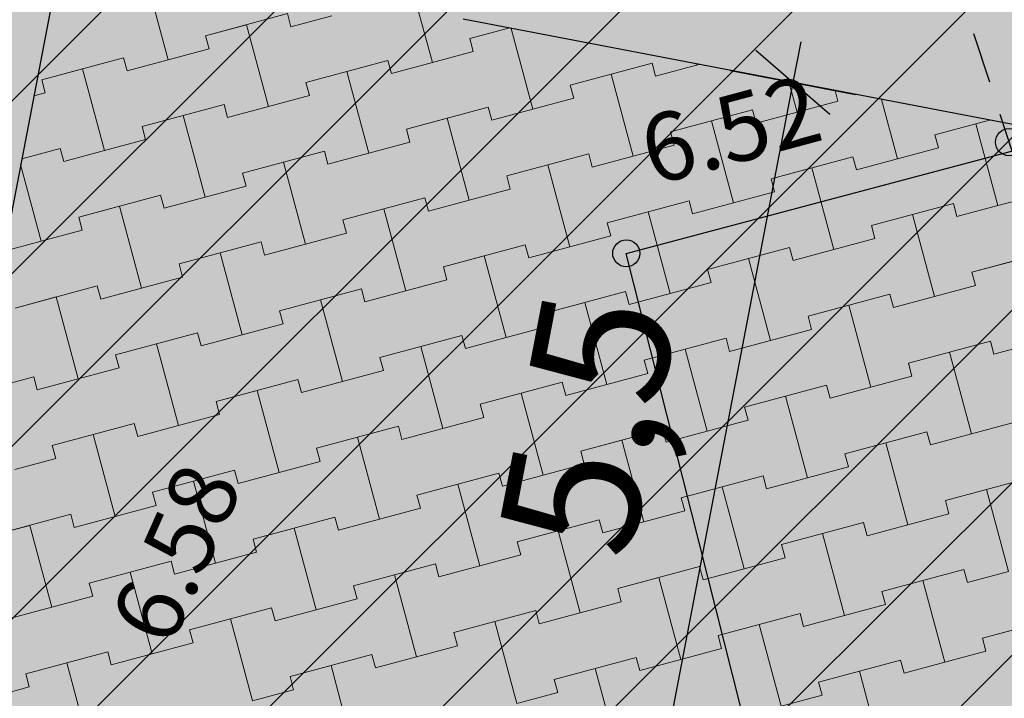
# Model space of a CAD drawing. Units: metres. Extents: x 411950 to 412393, y 6457921 to 6458220.
# Drawn here: x 412120 to 412128, y 6458070 to 6458075 of the extents above; entities that cross this region are included whole.
import ezdxf

# ---------------------------------------------------------------- set-up
doc = ezdxf.new("R2010")
doc.units = ezdxf.units.M
doc.header["$LTSCALE"] = 0.5
doc.linetypes.add('ASFAAR', pattern=[1.25, 0.75, -0.5])
for name, color, linetype in [('0-hats-asfalt-kõnnitee', 7, 'Continuous'), ('2D Drafting - General', 7, 'Continuous'), ('Diminsioning- General', 7, 'Continuous'), ('HOONE', 7, 'Continuous'), ('KORGUS', 7, 'Continuous'), ('TEE', 7, 'Continuous')]:
    doc.layers.add(name, color=color, linetype=linetype)
doc.styles.add('GENERATED_STYLE_2', font='txt')
doc.styles.add('GENERATED_STYLE_3', font='ARIAL.TTF')
doc.dimstyles.new('GENERATED_STYLE__1', dxfattribs={"dimtxt": 1, "dimasz": 0.475, "dimexe": 0.18, "dimexo": 0.3, "dimgap": 0.09, "dimtad": 1, "dimdec": 1, "dimzin": 0, "dimdsep": 46, "dimtxsty": 'GENERATED_STYLE_3', "dimblk": 'ARROWHEAD_2', "dimblk1": 'ARROWHEAD_2', "dimblk2": 'ARROWHEAD_2', "dimcen": 0.09, "dimclrd": 7, "dimclre": 7, "dimclrt": 7, "dimadec": 0, "dimazin": 0, "dimtfac": 1, "dimtdec": 4, "dimtmove": 0, "dimatfit": 3, "dimfxl": 0, "dimtolj": 1, "dimtzin": 0, "dimarcsym": 0})

# ---------------------------------------------------------------- blocks, each defined once
blk = doc.blocks.new('*X197', base_point=(412087.0544, 6457882.3053))
at = {"layer": '0-hats-asfalt-kõnnitee', "color": 253, "linetype": 'Continuous', "lineweight": 0, "true_color": 0xaaaaaa}
for p, q in [((412121.3518, 6458075.6208), (412121.514, 6458075.0172)), ((412123.2988, 6458075.6005), (412123.4611, 6458074.9969)), ((412122.3935, 6458075.3572), (412121.7899, 6458075.1949)), ((412122.4194, 6458075.2606), (412122.3935, 6458075.3572)), ((412122.7212, 6458075.3417), (412122.4194, 6458075.2606)), ((412122.0917, 6458075.276), (412121.7899, 6458075.1949)), ((412122.0917, 6458075.276), (412122.2539, 6458074.6725)), ((412124.0224, 6458075.2513), (412123.7369, 6458075.1746)), ((412124.0224, 6458075.2513), (412123.7369, 6458075.1746)), ((412124.0408, 6458075.2478), (412124.2009, 6458074.6521)), ((412121.7899, 6458075.1949), (412121.8158, 6458075.0984)), ((412121.8158, 6458075.0984), (412121.7899, 6458075.1949)), ((412123.7369, 6458075.1746), (412123.7628, 6458075.078)), ((412123.7628, 6458075.078), (412123.7369, 6458075.1746)), ((412121.8158, 6458075.0984), (412121.514, 6458075.0172)), ((412121.8158, 6458075.0984), (412121.514, 6458075.0172)), ((412121.1863, 6458075.0327), (412120.5827, 6458074.8705)), ((412121.2123, 6458074.9361), (412121.1863, 6458075.0327)), ((412121.514, 6458075.0172), (412121.2123, 6458074.9361)), ((412123.1333, 6458075.0124), (412122.5297, 6458074.8501)), ((412123.1593, 6458074.9158), (412123.1333, 6458075.0124)), ((412123.7628, 6458075.078), (412123.4611, 6458074.9969)), ((412123.7628, 6458075.078), (412123.4611, 6458074.9969)), ((412120.8845, 6458074.9516), (412120.5827, 6458074.8705)), ((412120.8845, 6458074.9516), (412121.0467, 6458074.348)), ((412123.4611, 6458074.9969), (412123.1593, 6458074.9158)), ((412125.0803, 6458074.992), (412124.4767, 6458074.8298)), ((412125.1063, 6458074.8955), (412125.0803, 6458074.992)), ((412125.4081, 6458074.9766), (412125.1063, 6458074.8955)), ((412125.4054, 6458074.9864), (412125.4081, 6458074.9766)), ((412125.4283, 6458074.982), (412125.4081, 6458074.9766)), ((412125.4283, 6458074.982), (412125.4081, 6458074.9766)), ((412120.5827, 6458074.8705), (412120.6087, 6458074.7739)), ((412120.6087, 6458074.7739), (412120.5827, 6458074.8705)), ((412122.8315, 6458074.9313), (412122.5297, 6458074.8501)), ((412122.8315, 6458074.9313), (412122.9937, 6458074.3277)), ((412124.7785, 6458074.9109), (412124.4767, 6458074.8298)), ((412124.7785, 6458074.9109), (412124.9407, 6458074.3073)), ((412122.5297, 6458074.8501), (412122.5557, 6458074.7536)), ((412122.5557, 6458074.7536), (412122.5297, 6458074.8501)), ((412124.4767, 6458074.8298), (412124.5027, 6458074.7332)), ((412124.5027, 6458074.7332), (412124.4767, 6458074.8298)), ((412126.0877, 6458074.8557), (412126.1479, 6458074.6318)), ((412120.6087, 6458074.7739), (412120.5247, 6458074.7513)), ((412120.6087, 6458074.7739), (412120.5247, 6458074.7513)), ((412122.5557, 6458074.7536), (412122.2539, 6458074.6725)), ((412122.5557, 6458074.7536), (412122.2539, 6458074.6725)), ((412124.5027, 6458074.7332), (412124.2009, 6458074.6521)), ((412124.5027, 6458074.7332), (412124.2009, 6458074.6521)), ((412126.4289, 6458074.7904), (412126.4497, 6458074.7129)), ((412126.4497, 6458074.7129), (412126.4289, 6458074.7904)), ((412126.77, 6458074.725), (412126.8878, 6458074.287)), ((412121.9261, 6458074.6879), (412121.3226, 6458074.5257)), ((412121.9521, 6458074.5914), (412121.9261, 6458074.6879)), ((412122.2539, 6458074.6725), (412121.9521, 6458074.5914)), ((412123.8732, 6458074.6676), (412123.2696, 6458074.5054)), ((412123.8991, 6458074.571), (412123.8732, 6458074.6676)), ((412124.2009, 6458074.6521), (412123.8991, 6458074.571)), ((412126.4497, 6458074.7129), (412126.1479, 6458074.6318)), ((412126.4497, 6458074.7129), (412126.1479, 6458074.6318)), ((412121.6244, 6458074.6068), (412121.3226, 6458074.5257)), ((412121.6244, 6458074.6068), (412121.7866, 6458074.0032)), ((412123.5714, 6458074.5865), (412123.2696, 6458074.5054)), ((412123.5714, 6458074.5865), (412123.7336, 6458073.9829)), ((412125.8202, 6458074.6472), (412125.2166, 6458074.485)), ((412125.8461, 6458074.5507), (412125.8202, 6458074.6472)), ((412126.1479, 6458074.6318), (412125.8461, 6458074.5507)), ((412121.3226, 6458074.5257), (412121.3485, 6458074.4291)), ((412121.3485, 6458074.4291), (412121.3226, 6458074.5257)), ((412123.2696, 6458074.5054), (412123.2955, 6458074.4088)), ((412123.2955, 6458074.4088), (412123.2696, 6458074.5054)), ((412125.5184, 6458074.5661), (412125.2166, 6458074.485)), ((412125.5184, 6458074.5661), (412125.6806, 6458073.9626)), ((412127.5653, 6458074.5727), (412127.1636, 6458074.4647)), ((412127.4654, 6458074.5458), (412127.1636, 6458074.4647)), ((412127.4654, 6458074.5458), (412127.6276, 6458073.9422)), ((412125.2166, 6458074.485), (412125.2425, 6458074.3885)), ((412125.2425, 6458074.3885), (412125.2166, 6458074.485)), ((412127.1636, 6458074.4647), (412127.1895, 6458074.3681)), ((412127.1895, 6458074.3681), (412127.1636, 6458074.4647)), ((412120.719, 6458074.3635), (412120.4358, 6458074.2874)), ((412120.7449, 6458074.2669), (412120.719, 6458074.3635)), ((412121.3485, 6458074.4291), (412121.0467, 6458074.348)), ((412121.3485, 6458074.4291), (412121.0467, 6458074.348)), ((412123.2955, 6458074.4088), (412122.9937, 6458074.3277)), ((412123.2955, 6458074.4088), (412122.9937, 6458074.3277)), ((412125.2425, 6458074.3885), (412124.9407, 6458074.3073)), ((412125.2425, 6458074.3885), (412124.9407, 6458074.3073)), ((412127.1895, 6458074.3681), (412126.8878, 6458074.287)), ((412127.1895, 6458074.3681), (412126.8878, 6458074.287)), ((412121.0467, 6458074.348), (412120.7449, 6458074.2669)), ((412122.666, 6458074.3431), (412122.0624, 6458074.1809)), ((412122.692, 6458074.2466), (412122.666, 6458074.3431)), ((412122.9937, 6458074.3277), (412122.692, 6458074.2466)), ((412124.613, 6458074.3228), (412124.0094, 6458074.1606)), ((412124.639, 6458074.2262), (412124.613, 6458074.3228)), ((412124.9407, 6458074.3073), (412124.639, 6458074.2262)), ((412126.56, 6458074.3025), (412125.9564, 6458074.1402)), ((412126.586, 6458074.2059), (412126.56, 6458074.3025)), ((412126.8878, 6458074.287), (412126.586, 6458074.2059)), ((412120.4275, 6458074.244), (412120.5794, 6458073.6788)), ((412122.3642, 6458074.262), (412122.0624, 6458074.1809)), ((412122.3642, 6458074.262), (412122.5264, 6458073.6584)), ((412124.3112, 6458074.2417), (412124.0094, 6458074.1606)), ((412124.3112, 6458074.2417), (412124.4734, 6458073.6381)), ((412126.2582, 6458074.2214), (412125.9564, 6458074.1402)), ((412126.2582, 6458074.2214), (412126.4204, 6458073.6178)), ((412122.0624, 6458074.1809), (412122.0884, 6458074.0843)), ((412122.0884, 6458074.0843), (412122.0624, 6458074.1809)), ((412124.0094, 6458074.1606), (412124.0354, 6458074.064)), ((412124.0354, 6458074.064), (412124.0094, 6458074.1606)), ((412122.0884, 6458074.0843), (412121.7866, 6458074.0032)), ((412122.0884, 6458074.0843), (412121.7866, 6458074.0032)), ((412125.9564, 6458074.1402), (412125.9824, 6458074.0437)), ((412125.9824, 6458074.0437), (412125.9564, 6458074.1402)), ((412121.4588, 6458074.0187), (412120.8553, 6458073.8565)), ((412121.4848, 6458073.9221), (412121.4588, 6458074.0187)), ((412121.7866, 6458074.0032), (412121.4848, 6458073.9221)), ((412123.4058, 6458073.9984), (412122.8023, 6458073.8361)), ((412123.4318, 6458073.9018), (412123.4058, 6458073.9984)), ((412124.0354, 6458074.064), (412123.7336, 6458073.9829)), ((412124.0354, 6458074.064), (412123.7336, 6458073.9829)), ((412125.9824, 6458074.0437), (412125.6806, 6458073.9626)), ((412125.9824, 6458074.0437), (412125.6806, 6458073.9626)), ((412127.9294, 6458074.0233), (412127.6276, 6458073.9422)), ((412127.9294, 6458074.0233), (412127.6276, 6458073.9422)), ((412121.157, 6458073.9376), (412120.8553, 6458073.8565)), ((412121.157, 6458073.9376), (412121.3193, 6458073.334)), ((412123.7336, 6458073.9829), (412123.4318, 6458073.9018)), ((412125.3528, 6458073.978), (412124.7493, 6458073.8158)), ((412125.3788, 6458073.8814), (412125.3528, 6458073.978)), ((412125.6806, 6458073.9626), (412125.3788, 6458073.8814)), ((412127.2999, 6458073.9577), (412126.6963, 6458073.7955)), ((412127.3258, 6458073.8611), (412127.2999, 6458073.9577)), ((412127.6276, 6458073.9422), (412127.3258, 6458073.8611)), ((412120.8553, 6458073.8565), (412120.8812, 6458073.7599)), ((412120.8812, 6458073.7599), (412120.8553, 6458073.8565)), ((412123.1041, 6458073.9172), (412122.8023, 6458073.8361)), ((412123.1041, 6458073.9172), (412123.2663, 6458073.3137)), ((412125.0511, 6458073.8969), (412124.7493, 6458073.8158)), ((412125.0511, 6458073.8969), (412125.2133, 6458073.2933)), ((412126.9981, 6458073.8766), (412126.6963, 6458073.7955)), ((412126.9981, 6458073.8766), (412127.1603, 6458073.273)), ((412122.8023, 6458073.8361), (412122.8282, 6458073.7396)), ((412122.8282, 6458073.7396), (412122.8023, 6458073.8361)), ((412124.7493, 6458073.8158), (412124.7752, 6458073.7192)), ((412124.7752, 6458073.7192), (412124.7493, 6458073.8158)), ((412126.6963, 6458073.7955), (412126.7222, 6458073.6989)), ((412126.7222, 6458073.6989), (412126.6963, 6458073.7955)), ((412120.8812, 6458073.7599), (412120.5794, 6458073.6788)), ((412120.8812, 6458073.7599), (412120.5794, 6458073.6788)), ((412122.8282, 6458073.7396), (412122.5264, 6458073.6584)), ((412122.8282, 6458073.7396), (412122.5264, 6458073.6584)), ((412124.7752, 6458073.7192), (412124.4734, 6458073.6381)), ((412124.7752, 6458073.7192), (412124.4734, 6458073.6381)), ((412120.5794, 6458073.6788), (412120.3051, 6458073.6051)), ((412122.1987, 6458073.6739), (412121.5951, 6458073.5117)), ((412122.2246, 6458073.5773), (412122.1987, 6458073.6739)), ((412122.5264, 6458073.6584), (412122.2246, 6458073.5773)), ((412124.1457, 6458073.6536), (412123.5421, 6458073.4913)), ((412124.1716, 6458073.557), (412124.1457, 6458073.6536)), ((412124.4734, 6458073.6381), (412124.1716, 6458073.557)), ((412126.7222, 6458073.6989), (412126.4204, 6458073.6178)), ((412126.7222, 6458073.6989), (412126.4204, 6458073.6178)), ((412121.8969, 6458073.5928), (412121.5951, 6458073.5117)), ((412121.8969, 6458073.5928), (412122.0591, 6458072.9892)), ((412123.8439, 6458073.5725), (412123.5421, 6458073.4913)), ((412123.8439, 6458073.5725), (412124.0061, 6458072.9689)), ((412126.0927, 6458073.6332), (412125.4891, 6458073.471)), ((412126.1187, 6458073.5367), (412126.0927, 6458073.6332)), ((412126.4204, 6458073.6178), (412126.1187, 6458073.5367)), ((412128.0397, 6458073.6129), (412127.4361, 6458073.4507)), ((412121.5951, 6458073.5117), (412121.6211, 6458073.4151)), ((412121.6211, 6458073.4151), (412121.5951, 6458073.5117)), ((412123.5421, 6458073.4913), (412123.5681, 6458073.3948)), ((412123.5681, 6458073.3948), (412123.5421, 6458073.4913)), ((412125.7909, 6458073.5521), (412125.4891, 6458073.471)), ((412125.7909, 6458073.5521), (412125.9531, 6458072.9485)), ((412127.7379, 6458073.5318), (412127.4361, 6458073.4507)), ((412125.4891, 6458073.471), (412125.5151, 6458073.3744)), ((412125.5151, 6458073.3744), (412125.4891, 6458073.471)), ((412127.4361, 6458073.4507), (412127.4621, 6458073.3541)), ((412127.4621, 6458073.3541), (412127.4361, 6458073.4507)), ((412120.9915, 6458073.3495), (412120.3879, 6458073.1872)), ((412121.0175, 6458073.2529), (412120.9915, 6458073.3495)), ((412121.6211, 6458073.4151), (412121.3193, 6458073.334)), ((412121.6211, 6458073.4151), (412121.3193, 6458073.334)), ((412123.5681, 6458073.3948), (412123.2663, 6458073.3137)), ((412123.5681, 6458073.3948), (412123.2663, 6458073.3137)), ((412125.5151, 6458073.3744), (412125.2133, 6458073.2933)), ((412125.5151, 6458073.3744), (412125.2133, 6458073.2933)), ((412127.4621, 6458073.3541), (412127.1603, 6458073.273)), ((412127.4621, 6458073.3541), (412127.1603, 6458073.273)), ((412121.3193, 6458073.334), (412121.0175, 6458073.2529)), ((412122.9385, 6458073.3291), (412122.3349, 6458073.1669)), ((412122.9645, 6458073.2326), (412122.9385, 6458073.3291)), ((412123.2663, 6458073.3137), (412122.9645, 6458073.2326)), ((412124.8855, 6458073.3088), (412124.282, 6458073.1466)), ((412124.9115, 6458073.2122), (412124.8855, 6458073.3088)), ((412125.2133, 6458073.2933), (412124.9115, 6458073.2122)), ((412126.8325, 6458073.2885), (412126.229, 6458073.1262)), ((412126.8585, 6458073.1919), (412126.8325, 6458073.2885)), ((412127.1603, 6458073.273), (412126.8585, 6458073.1919)), ((412120.6897, 6458073.2684), (412120.3879, 6458073.1872)), ((412120.6897, 6458073.2684), (412120.852, 6458072.6648)), ((412122.6367, 6458073.248), (412122.3349, 6458073.1669)), ((412122.6367, 6458073.248), (412122.799, 6458072.6444)), ((412124.5837, 6458073.2277), (412124.282, 6458073.1466)), ((412124.5837, 6458073.2277), (412124.746, 6458072.6241)), ((412126.5308, 6458073.2073), (412126.229, 6458073.1262)), ((412126.5308, 6458073.2073), (412126.693, 6458072.6038)), ((412122.3349, 6458073.1669), (412122.3609, 6458073.0703)), ((412122.3609, 6458073.0703), (412122.3349, 6458073.1669)), ((412124.282, 6458073.1466), (412124.3079, 6458073.05)), ((412124.3079, 6458073.05), (412124.282, 6458073.1466)), ((412126.229, 6458073.1262), (412126.2549, 6458073.0297)), ((412126.2549, 6458073.0297), (412126.229, 6458073.1262)), ((412122.3609, 6458073.0703), (412122.0591, 6458072.9892)), ((412122.3609, 6458073.0703), (412122.0591, 6458072.9892)), ((412121.7314, 6458073.0047), (412121.1278, 6458072.8425)), ((412121.7573, 6458072.9081), (412121.7314, 6458073.0047)), ((412122.0591, 6458072.9892), (412121.7573, 6458072.9081)), ((412123.6784, 6458072.9843), (412123.0748, 6458072.8221)), ((412123.7043, 6458072.8878), (412123.6784, 6458072.9843)), ((412124.3079, 6458073.05), (412124.0061, 6458072.9689)), ((412124.3079, 6458073.05), (412124.0061, 6458072.9689)), ((412126.2549, 6458073.0297), (412125.9531, 6458072.9485)), ((412126.2549, 6458073.0297), (412125.9531, 6458072.9485)), ((412121.4296, 6458072.9236), (412121.1278, 6458072.8425)), ((412121.4296, 6458072.9236), (412121.5918, 6458072.32)), ((412124.0061, 6458072.9689), (412123.7043, 6458072.8878)), ((412125.6254, 6458072.964), (412125.0218, 6458072.8018)), ((412125.6513, 6458072.8674), (412125.6254, 6458072.964)), ((412125.9531, 6458072.9485), (412125.6513, 6458072.8674)), ((412127.5724, 6458072.9437), (412126.9688, 6458072.7814)), ((412127.5983, 6458072.8471), (412127.5724, 6458072.9437)), ((412127.9001, 6458072.9282), (412127.5983, 6458072.8471)), ((412121.1278, 6458072.8425), (412121.1537, 6458072.7459)), ((412121.1537, 6458072.7459), (412121.1278, 6458072.8425)), ((412123.3766, 6458072.9032), (412123.0748, 6458072.8221)), ((412123.3766, 6458072.9032), (412123.5388, 6458072.2996)), ((412125.3236, 6458072.8829), (412125.0218, 6458072.8018)), ((412125.3236, 6458072.8829), (412125.4858, 6458072.2793)), ((412127.2706, 6458072.8626), (412126.9688, 6458072.7814)), ((412127.2706, 6458072.8626), (412127.4328, 6458072.259)), ((412123.0748, 6458072.8221), (412123.1008, 6458072.7255)), ((412123.1008, 6458072.7255), (412123.0748, 6458072.8221)), ((412125.0218, 6458072.8018), (412125.0478, 6458072.7052)), ((412125.0478, 6458072.7052), (412125.0218, 6458072.8018)), ((412126.9688, 6458072.7814), (412126.9948, 6458072.6849)), ((412126.9948, 6458072.6849), (412126.9688, 6458072.7814)), ((412121.1537, 6458072.7459), (412120.852, 6458072.6648)), ((412121.1537, 6458072.7459), (412120.852, 6458072.6648)), ((412123.1008, 6458072.7255), (412122.799, 6458072.6444)), ((412123.1008, 6458072.7255), (412122.799, 6458072.6444)), ((412125.0478, 6458072.7052), (412124.746, 6458072.6241)), ((412125.0478, 6458072.7052), (412124.746, 6458072.6241)), ((412120.5242, 6458072.6802), (412120.1065, 6458072.568)), ((412120.5502, 6458072.5837), (412120.5242, 6458072.6802)), ((412120.852, 6458072.6648), (412120.5502, 6458072.5837)), ((412122.4712, 6458072.6599), (412121.8676, 6458072.4977)), ((412122.4972, 6458072.5633), (412122.4712, 6458072.6599)), ((412122.799, 6458072.6444), (412122.4972, 6458072.5633)), ((412124.4182, 6458072.6396), (412123.8146, 6458072.4773)), ((412124.4442, 6458072.543), (412124.4182, 6458072.6396)), ((412124.746, 6458072.6241), (412124.4442, 6458072.543)), ((412126.3652, 6458072.6192), (412125.7617, 6458072.457)), ((412126.3912, 6458072.5226), (412126.3652, 6458072.6192)), ((412126.9948, 6458072.6849), (412126.693, 6458072.6038)), ((412126.9948, 6458072.6849), (412126.693, 6458072.6038)), ((412122.1694, 6458072.5788), (412121.8676, 6458072.4977)), ((412122.1694, 6458072.5788), (412122.3317, 6458071.9752)), ((412124.1164, 6458072.5584), (412123.8146, 6458072.4773)), ((412124.1164, 6458072.5584), (412124.2787, 6458071.9549)), ((412126.693, 6458072.6038), (412126.3912, 6458072.5226)), ((412121.8676, 6458072.4977), (412121.8936, 6458072.4011)), ((412121.8936, 6458072.4011), (412121.8676, 6458072.4977)), ((412123.8146, 6458072.4773), (412123.8406, 6458072.3808)), ((412123.8406, 6458072.3808), (412123.8146, 6458072.4773)), ((412126.0634, 6458072.5381), (412125.7617, 6458072.457)), ((412126.0634, 6458072.5381), (412126.2257, 6458071.9345)), ((412121.8936, 6458072.4011), (412121.5918, 6458072.32)), ((412121.8936, 6458072.4011), (412121.5918, 6458072.32)), ((412125.7617, 6458072.457), (412125.7876, 6458072.3604)), ((412125.7876, 6458072.3604), (412125.7617, 6458072.457)), ((412121.2641, 6458072.3354), (412120.6605, 6458072.1732)), ((412121.29, 6458072.2389), (412121.2641, 6458072.3354)), ((412123.8406, 6458072.3808), (412123.5388, 6458072.2996)), ((412123.8406, 6458072.3808), (412123.5388, 6458072.2996)), ((412125.7876, 6458072.3604), (412125.4858, 6458072.2793)), ((412125.7876, 6458072.3604), (412125.4858, 6458072.2793)), ((412127.7346, 6458072.3401), (412127.4328, 6458072.259)), ((412127.7346, 6458072.3401), (412127.4328, 6458072.259)), ((412121.5918, 6458072.32), (412121.29, 6458072.2389)), ((412123.2111, 6458072.3151), (412122.6075, 6458072.1529)), ((412123.237, 6458072.2185), (412123.2111, 6458072.3151)), ((412123.5388, 6458072.2996), (412123.237, 6458072.2185)), ((412125.1581, 6458072.2948), (412124.5545, 6458072.1326)), ((412125.184, 6458072.1982), (412125.1581, 6458072.2948)), ((412125.4858, 6458072.2793), (412125.184, 6458072.1982)), ((412127.1051, 6458072.2744), (412126.5015, 6458072.1122)), ((412127.131, 6458072.1779), (412127.1051, 6458072.2744)), ((412127.4328, 6458072.259), (412127.131, 6458072.1779)), ((412120.9623, 6458072.2543), (412120.6605, 6458072.1732)), ((412120.9623, 6458072.2543), (412121.1245, 6458071.6508)), ((412122.9093, 6458072.234), (412122.6075, 6458072.1529)), ((412122.9093, 6458072.234), (412123.0715, 6458071.6304)), ((412124.8563, 6458072.2137), (412124.5545, 6458072.1326)), ((412124.8563, 6458072.2137), (412125.0185, 6458071.6101)), ((412126.8033, 6458072.1933), (412126.5015, 6458072.1122)), ((412126.8033, 6458072.1933), (412126.9655, 6458071.5897)), ((412120.6605, 6458072.1732), (412120.6864, 6458072.0767)), ((412120.6864, 6458072.0767), (412120.6605, 6458072.1732)), ((412122.6075, 6458072.1529), (412122.6334, 6458072.0563)), ((412122.6334, 6458072.0563), (412122.6075, 6458072.1529)), ((412124.5545, 6458072.1326), (412124.5804, 6458072.036)), ((412124.5804, 6458072.036), (412124.5545, 6458072.1326)), ((412126.5015, 6458072.1122), (412126.5275, 6458072.0156)), ((412126.5275, 6458072.0156), (412126.5015, 6458072.1122)), ((412120.6864, 6458072.0767), (412120.3846, 6458071.9955)), ((412120.6864, 6458072.0767), (412120.3846, 6458071.9955)), ((412122.6334, 6458072.0563), (412122.3317, 6458071.9752)), ((412122.6334, 6458072.0563), (412122.3317, 6458071.9752)), ((412122.0039, 6458071.9907), (412121.4003, 6458071.8284)), ((412122.0299, 6458071.8941), (412122.0039, 6458071.9907)), ((412122.3317, 6458071.9752), (412122.0299, 6458071.8941)), ((412123.9509, 6458071.9703), (412123.3473, 6458071.8081)), ((412123.9769, 6458071.8738), (412123.9509, 6458071.9703)), ((412124.5804, 6458072.036), (412124.2787, 6458071.9549)), ((412124.5804, 6458072.036), (412124.2787, 6458071.9549)), ((412126.5275, 6458072.0156), (412126.2257, 6458071.9345)), ((412126.5275, 6458072.0156), (412126.2257, 6458071.9345)), ((412121.7021, 6458071.9096), (412121.4003, 6458071.8284)), ((412121.7021, 6458071.9096), (412121.8643, 6458071.306)), ((412124.2787, 6458071.9549), (412123.9769, 6458071.8738)), ((412125.8979, 6458071.95), (412125.2943, 6458071.7878)), ((412125.9239, 6458071.8534), (412125.8979, 6458071.95)), ((412126.2257, 6458071.9345), (412125.9239, 6458071.8534)), ((412127.8449, 6458071.9297), (412127.2413, 6458071.7674)), ((412121.4003, 6458071.8284), (412121.4263, 6458071.7319)), ((412121.4263, 6458071.7319), (412121.4003, 6458071.8284)), ((412123.6491, 6458071.8892), (412123.3473, 6458071.8081)), ((412123.6491, 6458071.8892), (412123.8113, 6458071.2856)), ((412125.5961, 6458071.8689), (412125.2943, 6458071.7878)), ((412125.5961, 6458071.8689), (412125.7584, 6458071.2653)), ((412127.5431, 6458071.8485), (412127.2413, 6458071.7674)), ((412127.5431, 6458071.8485), (412127.7054, 6458071.245)), ((412123.3473, 6458071.8081), (412123.3733, 6458071.7115)), ((412123.3733, 6458071.7115), (412123.3473, 6458071.8081)), ((412125.2943, 6458071.7878), (412125.3203, 6458071.6912)), ((412125.3203, 6458071.6912), (412125.2943, 6458071.7878)), ((412127.2413, 6458071.7674), (412127.2673, 6458071.6709)), ((412127.2673, 6458071.6709), (412127.2413, 6458071.7674)), ((412121.4263, 6458071.7319), (412121.1245, 6458071.6508)), ((412121.4263, 6458071.7319), (412121.1245, 6458071.6508)), ((412123.3733, 6458071.7115), (412123.0715, 6458071.6304)), ((412123.3733, 6458071.7115), (412123.0715, 6458071.6304)), ((412125.3203, 6458071.6912), (412125.0185, 6458071.6101)), ((412125.3203, 6458071.6912), (412125.0185, 6458071.6101)), ((412120.7967, 6458071.6662), (412120.1932, 6458071.504)), ((412120.8227, 6458071.5696), (412120.7967, 6458071.6662)), ((412121.1245, 6458071.6508), (412120.8227, 6458071.5696)), ((412122.7438, 6458071.6459), (412122.1402, 6458071.4837)), ((412122.7697, 6458071.5493), (412122.7438, 6458071.6459)), ((412123.0715, 6458071.6304), (412122.7697, 6458071.5493)), ((412124.6908, 6458071.6255), (412124.0872, 6458071.4633)), ((412124.7167, 6458071.529), (412124.6908, 6458071.6255)), ((412125.0185, 6458071.6101), (412124.7167, 6458071.529)), ((412126.6378, 6458071.6052), (412126.0342, 6458071.443)), ((412126.6637, 6458071.5086), (412126.6378, 6458071.6052)), ((412127.2673, 6458071.6709), (412126.9655, 6458071.5897)), ((412127.2673, 6458071.6709), (412126.9655, 6458071.5897)), ((412120.495, 6458071.5851), (412120.1932, 6458071.504)), ((412120.495, 6458071.5851), (412120.6572, 6458070.9815)), ((412122.442, 6458071.5648), (412122.1402, 6458071.4837)), ((412122.442, 6458071.5648), (412122.6042, 6458070.9612)), ((412124.389, 6458071.5444), (412124.0872, 6458071.4633)), ((412124.389, 6458071.5444), (412124.5512, 6458070.9409)), ((412126.9655, 6458071.5897), (412126.6637, 6458071.5086)), ((412122.1402, 6458071.4837), (412122.1661, 6458071.3871)), ((412122.1661, 6458071.3871), (412122.1402, 6458071.4837)), ((412124.0872, 6458071.4633), (412124.1131, 6458071.3667)), ((412124.1131, 6458071.3667), (412124.0872, 6458071.4633)), ((412126.336, 6458071.5241), (412126.0342, 6458071.443)), ((412126.336, 6458071.5241), (412126.4982, 6458070.9205)), ((412122.1661, 6458071.3871), (412121.8643, 6458071.306)), ((412122.1661, 6458071.3871), (412121.8643, 6458071.306)), ((412126.0342, 6458071.443), (412126.0601, 6458071.3464)), ((412126.0601, 6458071.3464), (412126.0342, 6458071.443)), ((412121.5366, 6458071.3214), (412120.933, 6458071.1592)), ((412121.5625, 6458071.2249), (412121.5366, 6458071.3214)), ((412124.1131, 6458071.3667), (412123.8113, 6458071.2856)), ((412124.1131, 6458071.3667), (412123.8113, 6458071.2856)), ((412126.0601, 6458071.3464), (412125.7584, 6458071.2653)), ((412126.0601, 6458071.3464), (412125.7584, 6458071.2653)), ((412121.2348, 6458071.2403), (412120.933, 6458071.1592)), ((412121.2348, 6458071.2403), (412121.397, 6458070.6367)), ((412121.8643, 6458071.306), (412121.5625, 6458071.2249)), ((412123.4836, 6458071.3011), (412122.88, 6458071.1389)), ((412123.5096, 6458071.2045), (412123.4836, 6458071.3011)), ((412123.8113, 6458071.2856), (412123.5096, 6458071.2045)), ((412125.4306, 6458071.2808), (412124.827, 6458071.1185)), ((412125.4566, 6458071.1842), (412125.4306, 6458071.2808)), ((412125.7584, 6458071.2653), (412125.4566, 6458071.1842)), ((412127.3776, 6458071.2604), (412126.774, 6458071.0982)), ((412127.4036, 6458071.1638), (412127.3776, 6458071.2604)), ((412127.7054, 6458071.245), (412127.4036, 6458071.1638)), ((412123.1818, 6458071.22), (412122.88, 6458071.1389)), ((412123.1818, 6458071.22), (412123.344, 6458070.6164)), ((412125.1288, 6458071.1996), (412124.827, 6458071.1185)), ((412125.1288, 6458071.1996), (412125.291, 6458070.5961)), ((412127.0758, 6458071.1793), (412126.774, 6458071.0982)), ((412127.0758, 6458071.1793), (412127.238, 6458070.5757)), ((412120.933, 6458071.1592), (412120.959, 6458071.0626)), ((412120.959, 6458071.0626), (412120.933, 6458071.1592)), ((412122.88, 6458071.1389), (412122.906, 6458071.0423)), ((412122.906, 6458071.0423), (412122.88, 6458071.1389)), ((412124.827, 6458071.1185), (412124.853, 6458071.022)), ((412124.853, 6458071.022), (412124.827, 6458071.1185)), ((412126.774, 6458071.0982), (412126.8, 6458071.0016)), ((412126.8, 6458071.0016), (412126.774, 6458071.0982)), ((412120.959, 6458071.0626), (412120.6572, 6458070.9815)), ((412120.959, 6458071.0626), (412120.6572, 6458070.9815)), ((412122.906, 6458071.0423), (412122.6042, 6458070.9612)), ((412122.906, 6458071.0423), (412122.6042, 6458070.9612)), ((412120.6572, 6458070.9815), (412120.3554, 6458070.9004)), ((412122.2764, 6458070.9767), (412121.6729, 6458070.8144)), ((412122.3024, 6458070.8801), (412122.2764, 6458070.9767)), ((412122.6042, 6458070.9612), (412122.3024, 6458070.8801)), ((412124.2234, 6458070.9563), (412123.6199, 6458070.7941)), ((412124.2494, 6458070.8597), (412124.2234, 6458070.9563)), ((412124.853, 6458071.022), (412124.5512, 6458070.9409)), ((412124.853, 6458071.022), (412124.5512, 6458070.9409)), ((412126.8, 6458071.0016), (412126.4982, 6458070.9205)), ((412126.8, 6458071.0016), (412126.4982, 6458070.9205)), ((412121.9747, 6458070.8955), (412121.6729, 6458070.8144)), ((412121.9747, 6458070.8955), (412122.1369, 6458070.292)), ((412124.5512, 6458070.9409), (412124.2494, 6458070.8597)), ((412126.1705, 6458070.936), (412125.5669, 6458070.7738)), ((412126.1964, 6458070.8394), (412126.1705, 6458070.936)), ((412126.4982, 6458070.9205), (412126.1964, 6458070.8394)), ((412128.1175, 6458070.9156), (412127.5139, 6458070.7534)), ((412121.6729, 6458070.8144), (412121.6988, 6458070.7179)), ((412121.6988, 6458070.7179), (412121.6729, 6458070.8144)), ((412123.9217, 6458070.8752), (412123.6199, 6458070.7941)), ((412123.9217, 6458070.8752), (412124.0839, 6458070.2716)), ((412125.8687, 6458070.8549), (412125.5669, 6458070.7738)), ((412125.8687, 6458070.8549), (412126.0309, 6458070.2513)), ((412127.8157, 6458070.8345), (412127.5139, 6458070.7534)), ((412123.6199, 6458070.7941), (412123.6458, 6458070.6975)), ((412123.6458, 6458070.6975), (412123.6199, 6458070.7941)), ((412125.5669, 6458070.7738), (412125.5928, 6458070.6772)), ((412125.5928, 6458070.6772), (412125.5669, 6458070.7738)), ((412127.5139, 6458070.7534), (412127.5398, 6458070.6568)), ((412127.5398, 6458070.6568), (412127.5139, 6458070.7534)), ((412121.6988, 6458070.7179), (412121.397, 6458070.6367)), ((412121.6988, 6458070.7179), (412121.397, 6458070.6367)), ((412123.6458, 6458070.6975), (412123.344, 6458070.6164)), ((412123.6458, 6458070.6975), (412123.344, 6458070.6164)), ((412125.5928, 6458070.6772), (412125.291, 6458070.5961)), ((412125.5928, 6458070.6772), (412125.291, 6458070.5961)), ((412121.0693, 6458070.6522), (412120.4657, 6458070.49)), ((412121.0952, 6458070.5556), (412121.0693, 6458070.6522)), ((412121.397, 6458070.6367), (412121.0952, 6458070.5556)), ((412123.0163, 6458070.6319), (412122.4127, 6458070.4696)), ((412123.0422, 6458070.5353), (412123.0163, 6458070.6319)), ((412123.344, 6458070.6164), (412123.0422, 6458070.5353)), ((412124.9633, 6458070.6115), (412124.3597, 6458070.4493)), ((412124.9893, 6458070.515), (412124.9633, 6458070.6115)), ((412125.291, 6458070.5961), (412124.9893, 6458070.515)), ((412126.9103, 6458070.5912), (412126.3067, 6458070.429)), ((412126.9363, 6458070.4946), (412126.9103, 6458070.5912)), ((412127.5398, 6458070.6568), (412127.238, 6458070.5757)), ((412127.5398, 6458070.6568), (412127.238, 6458070.5757)), ((412120.7675, 6458070.5711), (412120.4657, 6458070.49)), ((412120.7675, 6458070.5711), (412120.9297, 6458069.9675)), ((412122.7145, 6458070.5508), (412122.4127, 6458070.4696)), ((412122.7145, 6458070.5508), (412122.8767, 6458069.9472)), ((412124.6615, 6458070.5304), (412124.3597, 6458070.4493)), ((412124.6615, 6458070.5304), (412124.8237, 6458069.9268)), ((412127.238, 6458070.5757), (412126.9363, 6458070.4946)), ((412120.4657, 6458070.49), (412120.4917, 6458070.3934)), ((412120.4917, 6458070.3934), (412120.4657, 6458070.49)), ((412122.4127, 6458070.4696), (412122.4387, 6458070.3731)), ((412122.4387, 6458070.3731), (412122.4127, 6458070.4696)), ((412124.3597, 6458070.4493), (412124.3857, 6458070.3527)), ((412124.3857, 6458070.3527), (412124.3597, 6458070.4493)), ((412126.6085, 6458070.5101), (412126.3067, 6458070.429)), ((412126.6085, 6458070.5101), (412126.7707, 6458069.9065)), ((412120.4917, 6458070.3934), (412120.1899, 6458070.3123)), ((412120.4917, 6458070.3934), (412120.1899, 6458070.3123)), ((412122.4387, 6458070.3731), (412122.1369, 6458070.292)), ((412122.4387, 6458070.3731), (412122.1369, 6458070.292)), ((412126.3067, 6458070.429), (412126.3327, 6458070.3324)), ((412126.3327, 6458070.3324), (412126.3067, 6458070.429)), ((412124.3857, 6458070.3527), (412124.0839, 6458070.2716)), ((412124.3857, 6458070.3527), (412124.0839, 6458070.2716)), ((412126.3327, 6458070.3324), (412126.0309, 6458070.2513)), ((412126.3327, 6458070.3324), (412126.0309, 6458070.2513))]:
    blk.add_line(p, q, dxfattribs=at)
blk = doc.blocks.new('*D229', base_point=(412087.0544, 6457882.3053))
at = {"layer": 'Diminsioning- General', "linetype": 'Continuous'}
for p, q in [((412126.3908, 6458074.6139), (412125.8448, 6458075.0859)), ((412126.1753, 6458075.1501), (412126.1178, 6458074.8499)), ((412125.6574, 6458074.9381), (412126.5782, 6458074.7618)), ((412126.1178, 6458074.8499), (412125.083, 6458069.4482)), ((412124.8101, 6458069.6842), (412125.356, 6458069.2122)), ((412124.6227, 6458069.5363), (412125.5434, 6458069.36)), ((412125.083, 6458069.4482), (412125.0255, 6458069.148))]:
    blk.add_line(p, q, dxfattribs=at)
at = {"layer": 'Diminsioning- General', "insert": (412125.2251, 6458071.2528), "char_height": 1, "attachment_point": 7, "rotation": 79.15578, "style": 'GENERATED_STYLE_3'}
blk.add_mtext('{5,5}', dxfattribs=at)
blk = doc.blocks.new('ARROWHEAD_2')
at = {"color": 0, "linetype": 'Continuous', "lineweight": 0}
for p, q in [((-0.378, -0.655), (0.378, 0.655)), ((0, 0), (-1, 0))]:
    blk.add_line(p, q, dxfattribs=at)

msp = doc.modelspace()

# ---------------------------------------------------------------- hatches: boundary and pattern name
at = {"layer": '2D Drafting - General', "linetype": 'Continuous', "lineweight": 0, "true_color": 0x96e196}
msp.add_hatch(color=81, dxfattribs=at).paths.add_polyline_path([(412100.2847, 6458101.6895), (412099.3611, 6458091.9238), (412094.769, 6458067.9517), (412091.4274, 6458050.5078), (412083.4369, 6458032.8516), (412083.4262, 6458032.8588), (412074.4732, 6458019.355), (412068.119, 6458012.2688), (412068.1162, 6458012.2717), (412065.2061, 6458009.5609), (412091.38, 6458012.01), (412122.8771, 6458019.985), (412170.6436, 6458032.0785), (412174.0882, 6458039.0871), (412160.6875, 6458090.1187)], flags=0)
at = {"layer": '2D Drafting - General', "linetype": 'Continuous', "lineweight": 0, "true_color": 0x5555ff}
h = msp.add_hatch(dxfattribs=at)
h.set_pattern_fill('Masonry_Block_0002', color=173, style=0, pattern_type=2)
h.set_pattern_definition([(45, (412087.0544, 6457882.3053), (-0.636396, 0.636396), [])])
h.paths.add_polyline_path([(412106.3386, 6458096.4571), (412093.3116, 6458028.4524), (412164.4039, 6458046.4529), (412153.6514, 6458087.3938)], flags=0)

# ---------------------------------------------------------------- linework, layer by layer
at = {"layer": '0-hats-asfalt-kõnnitee', "linetype": 'Continuous'}
for p, q in [((412121.2113, 6458078.3353), (412119.9886, 6458071.9527)), ((412137.6893, 6458072.6333), (412123.6872, 6458075.3156))]:
    msp.add_line(p, q, dxfattribs=at)
at = {"layer": 'HOONE', "linetype": 'Continuous', "flags": 128}
msp.add_lwpolyline([(412188.32, 6458062.51), (412128.18, 6458047.3), (412125.5996, 6458057.5298), (412123.42, 6458056.98), (412122.21, 6458061.52), (412127.5921, 6458062.8776), (412124.89, 6458073.59), (412147.914, 6458079.711), (412151.689, 6458064.74), (412185.45, 6458073.29)], close=True, dxfattribs=at)
at = {"layer": 'KORGUS', "linetype": 'Continuous'}
for centre in [(412127.71, 6458074.41), (412124.89, 6458073.59)]:
    msp.add_circle(centre, 0.1, dxfattribs=at)
at = {"layer": 'TEE', "linetype": 'ASFAAR', "flags": 128}
msp.add_lwpolyline([(412123.32, 6458090.23), (412123.88, 6458086.17), (412127.7311, 6458074.3453)], dxfattribs=at)

# ---------------------------------------------------------------- block references
at = {"layer": '0-hats-asfalt-kõnnitee', "color": 253, "linetype": 'Continuous', "lineweight": 0, "true_color": 0xaaaaaa}
msp.add_blockref('*X197', (412087.0544, 6457882.3053), dxfattribs=at)

# ---------------------------------------------------------------- texts
at = {"layer": 'KORGUS', "linetype": 'Continuous', "char_height": 0.5, "attachment_point": 1, "style": 'GENERATED_STYLE_2'}
for s, insert, rotation in [('{ 6.52}', (412124.8062, 6458074.5314), 15.06112), ('{ 6.58}', (412121.0127, 6458070.7352), 66.04925)]:
    msp.add_mtext(s, dxfattribs=dict(at, insert=insert, rotation=rotation))

# ---------------------------------------------------------------- dimensions: what is measured, and where the dimension line sits
at = {"layer": 'Diminsioning- General', "linetype": 'Continuous'}
dim = msp.add_linear_dim(base=(412126.1178, 6458074.8499), p1=(412126.4804, 6458074.7805), p2=(412125.2392, 6458069.4182), angle=259.15578, dimstyle='GENERATED_STYLE__1', dxfattribs=at)
dim.commit()
dim.dimension.update_dxf_attribs({"geometry": '*D229', "text_midpoint": (412124.9138, 6458072.2852)})

doc.saveas('drawing.dxf')
